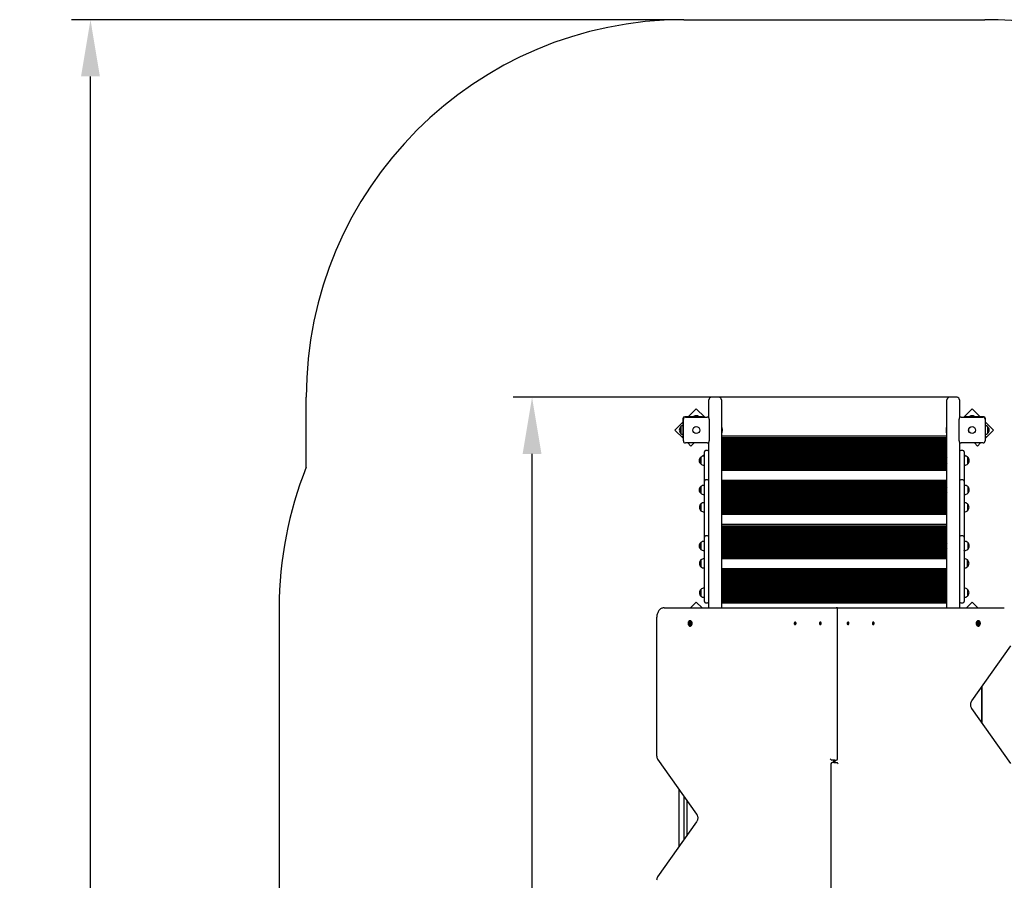
# Model space of a CAD drawing. Units: metres. Extents: x 3.26 to 12.74, y 2.68 to 10.97.
# Drawn here: x 3.26 to 7.17, y 7.55 to 10.97 of the extents above; entities that cross this region are included whole.
import ezdxf

# ---------------------------------------------------------------- set-up
doc = ezdxf.new("R2010")
doc.units = ezdxf.units.M
doc.header["$LTSCALE"] = 75
doc.header["$PDSIZE"] = -1
doc.linetypes.add('SLD-Сплошная', pattern=[0])
doc.styles.get("Standard").update_dxf_attribs({"font": 'isocpeui.ttf'})
doc.dimstyles.new('ISO-25', dxfattribs={"dimtxt": 2.5, "dimasz": 2.5, "dimexe": 1.25, "dimexo": 0.625, "dimtad": 1, "dimtxsty": 'Standard', "dimcen": 2.5, "dimadec": 0, "dimazin": 0, "dimtfac": 1, "dimtmove": 0, "dimatfit": 3, "dimfxl": 1, "dimarcsym": 0})

# ---------------------------------------------------------------- blocks, each defined once
blk = doc.blocks.new('_D_12')
at = {"color": 0, "lineweight": -2, "transparency": 16777216}
for p, q in [((5.8967, 10.9694), (3.4639, 10.9694)), ((3.5389, 3.5475), (3.5389, 10.7444)), ((5.9942, 3.3225), (3.4639, 3.3225))]:
    blk.add_line(p, q, dxfattribs=at)
at = {"color": 0, "transparency": 16777216}
for points in [[(3.5014, 10.7444), (3.5764, 10.7444), (3.5389, 10.9694)], [(3.5014, 3.5475), (3.5764, 3.5475), (3.5389, 3.3225)]]:
    blk.add_solid(points, dxfattribs=at)
at = {"layer": 'Defpoints', "color": 0, "transparency": 16777216}
for p in [(3.5389, 10.9694), (5.8967, 10.9694), (5.9942, 3.3225)]:
    blk.add_point(p, dxfattribs=at)
at = {"color": 0, "transparency": 16777216, "insert": (3.2609, 7.1459), "char_height": 0.19, "attachment_point": 2, "rotation": 90}
blk.add_mtext('7,65м', dxfattribs=at)
blk = doc.blocks.new('*D25')
at = {"color": 0, "lineweight": -2, "transparency": 16777216}
for p, q in [((6.9827, 9.4694), (5.2188, 9.4694)), ((5.2938, 5.0916), (5.2938, 9.2444)), ((9.462, 4.8666), (5.2188, 4.8666))]:
    blk.add_line(p, q, dxfattribs=at)
at = {"color": 0, "transparency": 16777216}
for points in [[(5.2563, 9.2444), (5.3313, 9.2444), (5.2938, 9.4694)], [(5.2563, 5.0916), (5.3313, 5.0916), (5.2938, 4.8666)]]:
    blk.add_solid(points, dxfattribs=at)
at = {"layer": 'Defpoints', "color": 0, "transparency": 16777216}
for p in [(5.2938, 9.4694), (6.9827, 9.4694), (9.462, 4.8666)]:
    blk.add_point(p, dxfattribs=at)
at = {"color": 0, "transparency": 16777216, "insert": (5.1298, 7.168), "char_height": 0.19, "attachment_point": 5, "rotation": 90}
blk.add_mtext('4,60м', dxfattribs=at)

msp = doc.modelspace()

# ---------------------------------------------------------------- linework, layer by layer
at = {"color": 251, "linetype": 'SLD-Сплошная', "true_color": 0x636466}
for p, q in [((5.8967, 10.9694), (7.0927, 10.9694)), ((4.3967, 9.1917), (4.3967, 9.4694)), ((4.2889, 8.6335), (4.2889, 7.4135))]:
    msp.add_line(p, q, dxfattribs=at)
at = {"color": 7, "linetype": 'SLD-Сплошная', "lineweight": 25}
for p, q in [((5.9967, 9.4533), (5.9967, 9.4594)), ((5.9967, 9.3877), (5.9967, 9.4533)), ((6.0367, 9.4694), (6.0067, 9.4694)), ((6.0467, 9.4594), (6.0467, 9.4533)), ((6.0467, 9.4533), (6.0467, 8.6335)), ((6.9427, 9.4533), (6.9427, 9.4594)), ((6.9427, 8.6335), (6.9427, 9.4533)), ((6.9827, 9.4694), (6.9527, 9.4694)), ((6.9927, 9.4594), (6.9927, 9.4533)), ((6.9927, 9.4533), (6.9927, 9.3877)), ((5.9714, 9.3925), (5.9007, 9.3925)), ((5.9467, 9.4243), (5.9149, 9.3925)), ((5.936, 9.3943), (5.936, 9.3925)), ((5.936, 9.3943), (5.9445, 9.3943)), ((5.9502, 9.3961), (5.9432, 9.3961)), ((5.9445, 9.3943), (5.9573, 9.3943)), ((5.98, 9.391), (5.9467, 9.4243)), ((5.9573, 9.3925), (5.9573, 9.3943)), ((5.9714, 9.3925), (5.9764, 9.3925)), ((5.9764, 9.3925), (5.9764, 9.391)), ((7.0427, 9.4243), (7.0093, 9.391)), ((7.013, 9.391), (7.013, 9.3925)), ((7.013, 9.3925), (7.018, 9.3925)), ((7.0887, 9.3925), (7.018, 9.3925)), ((7.032, 9.3943), (7.032, 9.3925)), ((7.032, 9.3943), (7.0449, 9.3943)), ((7.0462, 9.3961), (7.0392, 9.3961)), ((7.0745, 9.3925), (7.0427, 9.4243)), ((7.0449, 9.3943), (7.0533, 9.3943)), ((7.0533, 9.3925), (7.0533, 9.3943)), ((5.8937, 9.3713), (5.8619, 9.3395)), ((5.8852, 9.3299), (5.8852, 9.3529)), ((5.8852, 9.3529), (5.8852, 9.3506)), ((5.8937, 9.3855), (5.8937, 9.3148)), ((5.8952, 9.296), (5.8952, 9.383)), ((5.9032, 9.391), (5.9902, 9.391)), ((5.9982, 9.383), (5.9982, 9.296)), ((6.9912, 9.296), (6.9912, 9.383)), ((6.9992, 9.391), (7.0862, 9.391)), ((7.0942, 9.383), (7.0942, 9.296)), ((7.0957, 9.3148), (7.0957, 9.3855)), ((7.1275, 9.3395), (7.0957, 9.3713)), ((7.1042, 9.3529), (7.1042, 9.3262)), ((5.8619, 9.3395), (5.8952, 9.3062)), ((5.8852, 9.3506), (5.8852, 9.3262)), ((5.8852, 9.3262), (5.8852, 9.3299)), ((5.8937, 9.3098), (5.8937, 9.3148)), ((6.0467, 9.3163), (6.9427, 9.3163)), ((6.0484, 9.3502), (6.0468, 9.3502)), ((6.0468, 9.3289), (6.0484, 9.3289)), ((6.0485, 9.3501), (6.0485, 9.329)), ((6.0503, 9.3428), (6.0503, 9.343)), ((6.0503, 9.336), (6.0503, 9.3428)), ((6.9391, 9.343), (6.9391, 9.336)), ((6.9409, 9.329), (6.9409, 9.3501)), ((6.9426, 9.3502), (6.941, 9.3502)), ((6.941, 9.3289), (6.9426, 9.3289)), ((7.0942, 9.3062), (7.1275, 9.3395)), ((7.0957, 9.3148), (7.0957, 9.3098)), ((5.8952, 9.3098), (5.8937, 9.3098)), ((5.9902, 9.288), (5.9032, 9.288)), ((5.9133, 9.288), (5.9255, 9.2758)), ((5.9255, 9.2758), (5.9377, 9.288)), ((5.9967, 8.6335), (5.9967, 9.2913)), ((6.0467, 9.3103), (6.9427, 9.3103)), ((6.0467, 9.3063), (6.9427, 9.3063)), ((6.0467, 9.3023), (6.9427, 9.3023)), ((6.0467, 9.2983), (6.9427, 9.2983)), ((6.0467, 9.2943), (6.9427, 9.2943)), ((6.0467, 9.2903), (6.9427, 9.2903)), ((6.0467, 9.2863), (6.9427, 9.2863)), ((6.0467, 9.2823), (6.9427, 9.2823)), ((6.0467, 9.2783), (6.9427, 9.2783)), ((6.0467, 9.2743), (6.9427, 9.2743)), ((6.9927, 9.2913), (6.9927, 8.6335)), ((7.0862, 9.288), (6.9992, 9.288)), ((7.0517, 9.288), (7.0639, 9.2758)), ((7.0639, 9.2758), (7.076, 9.288)), ((7.0957, 9.3098), (7.0942, 9.3098)), ((5.9762, 9.2366), (5.9762, 9.2396)), ((5.9762, 9.2396), (5.9762, 9.2374)), ((5.9762, 9.2374), (5.9762, 9.2366)), ((5.9787, 9.2366), (5.9767, 9.2366)), ((5.9787, 9.2174), (5.9787, 9.253)), ((5.9917, 9.258), (5.9837, 9.258)), ((6.0467, 9.2703), (6.9427, 9.2703)), ((6.0467, 9.2663), (6.9427, 9.2663)), ((6.0467, 9.2623), (6.9427, 9.2623)), ((6.0467, 9.2583), (6.9427, 9.2583)), ((6.0467, 9.2543), (6.9427, 9.2543)), ((6.0467, 9.2503), (6.9427, 9.2503)), ((6.0467, 9.2463), (6.9427, 9.2463)), ((6.0467, 9.2423), (6.9427, 9.2423)), ((6.0467, 9.2383), (6.9427, 9.2383)), ((7.0057, 9.258), (6.9977, 9.258)), ((7.0107, 9.253), (7.0107, 9.2174)), ((7.0127, 9.2366), (7.0107, 9.2366)), ((7.0132, 9.2396), (7.0132, 9.2366)), ((5.9642, 9.2178), (5.9642, 9.2314)), ((5.9642, 9.2314), (5.9642, 9.2047)), ((5.9642, 9.2047), (5.9642, 9.2178)), ((5.9767, 9.1994), (5.9787, 9.1994)), ((5.9787, 9.1364), (5.9787, 9.2174)), ((6.0467, 9.2343), (6.9427, 9.2343)), ((6.0467, 9.2303), (6.9427, 9.2303)), ((6.0471, 9.23), (6.0467, 9.2296)), ((6.0467, 9.2064), (6.0471, 9.206)), ((6.0467, 9.2063), (6.0468, 9.2063)), ((6.0467, 9.2023), (6.9427, 9.2023)), ((6.0467, 9.1983), (6.9427, 9.1983)), ((6.0476, 9.23), (6.0471, 9.23)), ((6.0471, 9.23), (6.0471, 9.2266)), ((6.0471, 9.2266), (6.0471, 9.206)), ((6.0471, 9.206), (6.0476, 9.206)), ((6.0476, 9.23), (6.0476, 9.2266)), ((6.0476, 9.2266), (6.0476, 9.206)), ((6.0479, 9.2063), (6.9415, 9.2063)), ((6.0504, 9.2263), (6.939, 9.2263)), ((6.0506, 9.2103), (6.9387, 9.2103)), ((6.0519, 9.2223), (6.9375, 9.2223)), ((6.0521, 9.2143), (6.9373, 9.2143)), ((6.0525, 9.2183), (6.9369, 9.2183)), ((6.9423, 9.23), (6.9418, 9.23)), ((6.9418, 9.206), (6.9418, 9.23)), ((6.9418, 9.206), (6.9423, 9.206)), ((6.9427, 9.2296), (6.9423, 9.23)), ((6.9423, 9.206), (6.9423, 9.23)), ((6.9423, 9.206), (6.9427, 9.2064)), ((6.9426, 9.2063), (6.9427, 9.2063)), ((7.0107, 9.2174), (7.0107, 9.1364)), ((7.0107, 9.1994), (7.0127, 9.1994)), ((7.0252, 9.2314), (7.0252, 9.2047)), ((7.0252, 9.2047), (7.0252, 9.2314)), ((7.0252, 9.2047), (7.0252, 9.2047)), ((6.0467, 9.1943), (6.9427, 9.1943)), ((6.0467, 9.1903), (6.9427, 9.1903)), ((6.0467, 9.1863), (6.9427, 9.1863)), ((6.0467, 9.1823), (6.9427, 9.1823)), ((6.0467, 9.1803), (6.9427, 9.1803)), ((5.9787, 9.12), (5.9767, 9.12)), ((5.9787, 9.1008), (5.9787, 9.1364)), ((5.9917, 9.1414), (5.9837, 9.1414)), ((6.0467, 9.1407), (6.9427, 9.1407)), ((6.0467, 9.1347), (6.9427, 9.1347)), ((6.0467, 9.1307), (6.9427, 9.1307)), ((6.0467, 9.1267), (6.9427, 9.1267)), ((6.0467, 9.1227), (6.9427, 9.1227)), ((6.0467, 9.1187), (6.9427, 9.1187)), ((7.0057, 9.1414), (6.9977, 9.1414)), ((7.0107, 9.1364), (7.0107, 9.1008)), ((7.0127, 9.12), (7.0107, 9.12)), ((5.9642, 9.0991), (5.9642, 9.1148)), ((5.9642, 9.1148), (5.9642, 9.0881)), ((5.9642, 9.0881), (5.9642, 9.0991)), ((5.9767, 9.0828), (5.9787, 9.0828)), ((5.9787, 9.0563), (5.9787, 9.1008)), ((6.0467, 9.1147), (6.9427, 9.1147)), ((6.0471, 9.1134), (6.0467, 9.1131)), ((6.0467, 9.0898), (6.0471, 9.0894)), ((6.0467, 9.0867), (6.9427, 9.0867)), ((6.0467, 9.0827), (6.9427, 9.0827)), ((6.0467, 9.0787), (6.9427, 9.0787)), ((6.0476, 9.1134), (6.0471, 9.1134)), ((6.0471, 9.1134), (6.0471, 9.1085)), ((6.0471, 9.1085), (6.0471, 9.0894)), ((6.0471, 9.0894), (6.0476, 9.0894)), ((6.0476, 9.1134), (6.0476, 9.1085)), ((6.0476, 9.1085), (6.0476, 9.0894)), ((6.0487, 9.0907), (6.9407, 9.0907)), ((6.0498, 9.1107), (6.9396, 9.1107)), ((6.0511, 9.0947), (6.9383, 9.0947)), ((6.0516, 9.1067), (6.9377, 9.1067)), ((6.0522, 9.0987), (6.9371, 9.0987)), ((6.0524, 9.1027), (6.937, 9.1027)), ((6.9423, 9.1134), (6.9418, 9.1134)), ((6.9418, 9.0894), (6.9418, 9.1134)), ((6.9418, 9.0894), (6.9423, 9.0894)), ((6.9427, 9.1131), (6.9423, 9.1134)), ((6.9423, 9.0894), (6.9423, 9.1134)), ((6.9423, 9.0894), (6.9427, 9.0898)), ((7.0107, 9.1008), (7.0107, 9.0563)), ((7.0107, 9.0828), (7.0127, 9.0828)), ((7.0252, 9.1148), (7.0252, 9.0881)), ((5.9652, 9.0266), (5.9652, 9.0458)), ((5.9652, 9.0458), (5.9652, 9.0454)), ((5.9652, 9.0454), (5.9652, 9.0191)), ((5.9787, 9.0511), (5.9777, 9.0511)), ((5.9787, 9.0173), (5.9787, 9.0563)), ((6.0467, 9.0747), (6.9427, 9.0747)), ((6.0467, 9.0707), (6.9427, 9.0707)), ((6.0467, 9.0667), (6.9427, 9.0667)), ((6.0467, 9.0627), (6.9427, 9.0627)), ((6.0467, 9.0587), (6.9427, 9.0587)), ((6.0467, 9.0547), (6.9427, 9.0547)), ((6.0467, 9.0507), (6.9427, 9.0507)), ((6.0467, 9.0467), (6.9427, 9.0467)), ((6.0467, 9.0427), (6.9427, 9.0427)), ((7.0107, 9.0563), (7.0107, 9.0173)), ((7.0117, 9.0511), (7.0107, 9.0511)), ((7.0242, 9.0458), (7.0242, 9.0191)), ((5.9652, 9.0191), (5.9652, 9.0266)), ((5.9777, 9.0139), (5.9787, 9.0139)), ((5.9787, 8.9139), (5.9787, 9.0173)), ((6.0467, 9.0387), (6.9427, 9.0387)), ((6.0467, 9.0347), (6.9427, 9.0347)), ((6.0467, 9.0307), (6.9427, 9.0307)), ((6.0467, 9.0267), (6.9427, 9.0267)), ((6.0467, 9.0227), (6.9427, 9.0227)), ((6.0467, 9.0187), (6.9427, 9.0187)), ((6.0467, 9.0147), (6.9427, 9.0147)), ((6.0467, 9.0107), (6.9427, 9.0107)), ((6.0467, 9.0067), (6.9427, 9.0067)), ((6.0467, 9.0047), (6.9427, 9.0047)), ((7.0107, 9.0173), (7.0107, 8.9139)), ((7.0107, 9.0139), (7.0117, 9.0139)), ((6.0467, 8.9651), (6.9427, 8.9651)), ((6.0467, 8.9591), (6.9427, 8.9591)), ((6.0467, 8.9551), (6.9427, 8.9551)), ((6.0467, 8.9511), (6.9427, 8.9511)), ((6.0467, 8.9471), (6.9427, 8.9471)), ((6.0467, 8.9431), (6.9427, 8.9431)), ((6.0467, 8.9391), (6.9427, 8.9391)), ((6.0467, 8.9351), (6.9427, 8.9351)), ((6.0467, 8.9311), (6.9427, 8.9311)), ((6.0467, 8.9271), (6.9427, 8.9271)), ((6.0467, 8.9231), (6.9427, 8.9231)), ((5.9642, 8.8749), (5.9642, 8.8922)), ((5.9642, 8.8922), (5.9642, 8.8655)), ((5.9787, 8.8975), (5.9767, 8.8975)), ((5.9787, 8.8477), (5.9787, 8.9139)), ((5.9917, 8.9189), (5.9837, 8.9189)), ((6.0467, 8.9191), (6.9427, 8.9191)), ((6.0467, 8.9151), (6.9427, 8.9151)), ((6.0467, 8.9111), (6.9427, 8.9111)), ((6.0467, 8.9071), (6.9427, 8.9071)), ((6.0467, 8.9031), (6.9427, 8.9031)), ((6.0467, 8.8991), (6.9427, 8.8991)), ((6.0467, 8.8951), (6.9427, 8.8951)), ((6.0467, 8.8911), (6.9427, 8.8911)), ((6.0471, 8.8909), (6.0467, 8.8905)), ((6.0476, 8.8909), (6.0471, 8.8909)), ((6.0471, 8.8909), (6.0471, 8.8847)), ((6.0471, 8.8847), (6.0471, 8.8669)), ((6.0476, 8.8909), (6.0476, 8.8847)), ((6.0476, 8.8847), (6.0476, 8.8669)), ((6.0504, 8.8871), (6.939, 8.8871)), ((6.0519, 8.8831), (6.9374, 8.8831)), ((6.9423, 8.8909), (6.9418, 8.8909)), ((6.9418, 8.8669), (6.9418, 8.8909)), ((6.9427, 8.8905), (6.9423, 8.8909)), ((6.9423, 8.8669), (6.9423, 8.8909)), ((7.0057, 8.9189), (6.9977, 8.9189)), ((7.0107, 8.9139), (7.0107, 8.8477)), ((7.0127, 8.8975), (7.0107, 8.8975)), ((7.0252, 8.8922), (7.0252, 8.8655)), ((5.9642, 8.8655), (5.9642, 8.8749)), ((5.9767, 8.8603), (5.9787, 8.8603)), ((5.9778, 8.8603), (5.9787, 8.8596)), ((5.9787, 8.6622), (5.9787, 8.8477)), ((6.0467, 8.8672), (6.0471, 8.8669)), ((6.0467, 8.8671), (6.0468, 8.8671)), ((6.0467, 8.8631), (6.9427, 8.8631)), ((6.0467, 8.8591), (6.9427, 8.8591)), ((6.0467, 8.8551), (6.9427, 8.8551)), ((6.0467, 8.8511), (6.9427, 8.8511)), ((6.0467, 8.8471), (6.9427, 8.8471)), ((6.0471, 8.8669), (6.0476, 8.8669)), ((6.0479, 8.8671), (6.9415, 8.8671)), ((6.0506, 8.8711), (6.9388, 8.8711)), ((6.0521, 8.8751), (6.9373, 8.8751)), ((6.0525, 8.8791), (6.9369, 8.8791)), ((6.9418, 8.8669), (6.9423, 8.8669)), ((6.9423, 8.8669), (6.9427, 8.8672)), ((6.9426, 8.8671), (6.9427, 8.8671)), ((7.0107, 8.8596), (7.0115, 8.8603)), ((7.0107, 8.8603), (7.0127, 8.8603)), ((7.0107, 8.8477), (7.0107, 8.6622)), ((5.9652, 8.8097), (5.9652, 8.8233)), ((5.9652, 8.8233), (5.9652, 8.7966)), ((5.9652, 8.7966), (5.9652, 8.8097)), ((5.9787, 8.8285), (5.9777, 8.8285)), ((6.0467, 8.8431), (6.9427, 8.8431)), ((6.0467, 8.8391), (6.9427, 8.8391)), ((6.0467, 8.8351), (6.9427, 8.8351)), ((6.0467, 8.8311), (6.9427, 8.8311)), ((6.0467, 8.8291), (6.9427, 8.8291)), ((7.0117, 8.8285), (7.0107, 8.8285)), ((7.0242, 8.8233), (7.0242, 8.7966)), ((7.0242, 8.7966), (7.0242, 8.8233)), ((5.9777, 8.7913), (5.9787, 8.7913)), ((6.0467, 8.7895), (6.9427, 8.7895)), ((6.0467, 8.7835), (6.9427, 8.7835)), ((6.0467, 8.7795), (6.9427, 8.7795)), ((6.0467, 8.7755), (6.9427, 8.7755)), ((6.0467, 8.7715), (6.9427, 8.7715)), ((6.0467, 8.7675), (6.9427, 8.7675)), ((7.0107, 8.7913), (7.0117, 8.7913)), ((7.0242, 8.7966), (7.0242, 8.7966)), ((6.0467, 8.7635), (6.9427, 8.7635)), ((6.0467, 8.7595), (6.9427, 8.7595)), ((6.0467, 8.7555), (6.9427, 8.7555)), ((6.0467, 8.7515), (6.9427, 8.7515)), ((6.0467, 8.7475), (6.9427, 8.7475)), ((6.0467, 8.7435), (6.9427, 8.7435)), ((6.0467, 8.7395), (6.9427, 8.7395)), ((6.0467, 8.7355), (6.9427, 8.7355)), ((6.0467, 8.7315), (6.9427, 8.7315)), ((6.0467, 8.7275), (6.9427, 8.7275)), ((5.9652, 8.68), (5.9652, 8.7067)), ((5.9652, 8.7067), (5.9652, 8.68)), ((5.9787, 8.7119), (5.9777, 8.7119)), ((6.0467, 8.7235), (6.9427, 8.7235)), ((6.0467, 8.7195), (6.9427, 8.7195)), ((6.0467, 8.7155), (6.9427, 8.7155)), ((6.0467, 8.7115), (6.9427, 8.7115)), ((6.0467, 8.7075), (6.9427, 8.7075)), ((6.0467, 8.7035), (6.9427, 8.7035)), ((6.0467, 8.6995), (6.9427, 8.6995)), ((6.0467, 8.6955), (6.9427, 8.6955)), ((6.0467, 8.6915), (6.9427, 8.6915)), ((6.0467, 8.6875), (6.9427, 8.6875)), ((7.0117, 8.7119), (7.0107, 8.7119)), ((7.0242, 8.7067), (7.0242, 8.68)), ((5.9467, 8.6563), (5.9239, 8.6335)), ((5.9695, 8.6335), (5.9467, 8.6563)), ((5.9652, 8.68), (5.9652, 8.68)), ((5.9777, 8.6747), (5.9787, 8.6747)), ((5.9787, 8.6583), (5.9787, 8.6622)), ((5.9837, 8.6533), (5.9917, 8.6533)), ((6.0467, 8.6835), (6.9427, 8.6835)), ((6.0467, 8.6795), (6.9427, 8.6795)), ((6.0467, 8.6755), (6.9427, 8.6755)), ((6.0467, 8.6715), (6.9427, 8.6715)), ((6.0467, 8.6675), (6.9427, 8.6675)), ((6.0467, 8.6635), (6.9427, 8.6635)), ((6.0467, 8.6595), (6.9427, 8.6595)), ((6.0467, 8.6555), (6.9427, 8.6555)), ((6.0467, 8.6535), (6.9427, 8.6535)), ((6.9977, 8.6533), (7.0057, 8.6533)), ((7.0107, 8.6747), (7.0117, 8.6747)), ((7.0107, 8.6622), (7.0107, 8.6583)), ((7.0427, 8.6563), (7.0198, 8.6335)), ((7.0655, 8.6335), (7.0427, 8.6563)), ((5.8187, 8.6335), (6.4968, 8.6335)), ((6.4968, 8.6335), (6.5025, 8.6335)), ((6.5074, 8.6335), (6.5025, 8.6335)), ((6.5074, 8.6335), (7.1707, 8.6335)), ((6.5075, 8.0335), (6.5075, 8.6285)), ((5.7889, 8.5935), (5.7889, 8.0461)), ((5.9188, 8.5735), (5.9201, 8.5735)), ((5.9201, 8.5735), (5.9202, 8.5735)), ((5.9226, 8.5822), (5.9214, 8.5822)), ((5.9214, 8.5735), (5.922, 8.5735)), ((6.3375, 8.5723), (6.3378, 8.5732)), ((6.3382, 8.5717), (6.3375, 8.5723)), ((6.3397, 8.5717), (6.3375, 8.5723)), ((6.3378, 8.5732), (6.3386, 8.5726)), ((6.3379, 8.5711), (6.3384, 8.5714)), ((6.34, 8.5713), (6.3379, 8.5711)), ((6.3385, 8.5711), (6.3379, 8.5711)), ((6.3379, 8.5697), (6.3384, 8.5707)), ((6.339, 8.5702), (6.3379, 8.5697)), ((6.339, 8.5702), (6.3385, 8.5691)), ((6.3388, 8.5732), (6.3391, 8.5726)), ((6.3388, 8.5725), (6.3388, 8.5732)), ((6.3389, 8.5725), (6.3399, 8.5725)), ((6.3396, 8.5763), (6.3391, 8.5763)), ((6.3394, 8.5698), (6.3392, 8.5705)), ((6.3393, 8.5728), (6.3397, 8.5739)), ((6.3394, 8.5706), (6.3394, 8.5698)), ((6.3407, 8.5706), (6.3395, 8.5706)), ((6.3399, 8.5707), (6.3396, 8.5706)), ((6.3397, 8.5739), (6.3403, 8.5734)), ((6.3403, 8.5733), (6.3397, 8.5739)), ((6.3404, 8.5698), (6.3397, 8.5704)), ((6.3398, 8.5719), (6.3403, 8.5719)), ((6.3403, 8.5734), (6.3399, 8.5723)), ((6.3403, 8.5719), (6.3399, 8.5716)), ((6.3399, 8.5716), (6.34, 8.5719)), ((6.3399, 8.5716), (6.3399, 8.5716)), ((6.3401, 8.5713), (6.3408, 8.5707)), ((6.3404, 8.5706), (6.3401, 8.5708)), ((6.3408, 8.5707), (6.3404, 8.5698)), ((6.4378, 8.5716), (6.4379, 8.5726)), ((6.4386, 8.5713), (6.4378, 8.5716)), ((6.4401, 8.5713), (6.4378, 8.5716)), ((6.4379, 8.5726), (6.4388, 8.5723)), ((6.4385, 8.5706), (6.4388, 8.5711)), ((6.439, 8.5708), (6.4385, 8.5706)), ((6.4388, 8.5692), (6.439, 8.5704)), ((6.4396, 8.5698), (6.4388, 8.5692)), ((6.4389, 8.573), (6.4393, 8.5725)), ((6.439, 8.5723), (6.4389, 8.573)), ((6.4389, 8.5723), (6.4401, 8.5723)), ((6.4394, 8.5728), (6.4396, 8.574)), ((6.44, 8.5763), (6.4395, 8.5763)), ((6.4397, 8.5702), (6.4395, 8.569)), ((6.4396, 8.574), (6.4403, 8.5738)), ((6.4402, 8.5734), (6.4396, 8.574)), ((6.4402, 8.57), (6.4398, 8.5705)), ((6.44, 8.5707), (6.4402, 8.57)), ((6.4403, 8.5738), (6.4401, 8.5726)), ((6.4401, 8.5722), (6.4406, 8.5724)), ((6.4406, 8.5724), (6.4402, 8.5719)), ((6.4412, 8.5708), (6.4402, 8.5708)), ((6.4403, 8.5713), (6.4404, 8.5717)), ((6.4411, 8.5704), (6.4403, 8.5707)), ((6.4405, 8.5717), (6.4413, 8.5714)), ((6.4413, 8.5714), (6.4411, 8.5704)), ((6.5481, 8.5714), (6.5489, 8.5717)), ((6.5482, 8.5704), (6.5481, 8.5714)), ((6.5492, 8.5708), (6.5482, 8.5708)), ((6.5491, 8.5707), (6.5482, 8.5704)), ((6.5488, 8.5724), (6.5493, 8.5722)), ((6.5492, 8.5719), (6.5488, 8.5724)), ((6.549, 8.5717), (6.5491, 8.5713)), ((6.5491, 8.5738), (6.5498, 8.574)), ((6.5493, 8.5726), (6.5491, 8.5738)), ((6.5492, 8.5734), (6.5498, 8.574)), ((6.5492, 8.57), (6.5494, 8.5707)), ((6.5496, 8.5705), (6.5492, 8.57)), ((6.5493, 8.5723), (6.5505, 8.5723)), ((6.5493, 8.5713), (6.5516, 8.5716)), ((6.5498, 8.5763), (6.5494, 8.5763)), ((6.5499, 8.569), (6.5497, 8.5702)), ((6.5498, 8.574), (6.55, 8.5728)), ((6.5498, 8.5698), (6.5506, 8.5692)), ((6.5501, 8.5725), (6.5505, 8.573)), ((6.5505, 8.573), (6.5503, 8.5723)), ((6.5509, 8.5706), (6.5504, 8.5708)), ((6.5504, 8.5704), (6.5506, 8.5692)), ((6.5505, 8.5711), (6.5509, 8.5706)), ((6.5506, 8.5723), (6.5514, 8.5726)), ((6.5516, 8.5716), (6.5508, 8.5713)), ((6.5514, 8.5726), (6.5516, 8.5716)), ((6.6486, 8.5707), (6.6493, 8.5713)), ((6.649, 8.5698), (6.6486, 8.5707)), ((6.6499, 8.5706), (6.6486, 8.5706)), ((6.6493, 8.5708), (6.649, 8.5706)), ((6.6497, 8.5704), (6.649, 8.5698)), ((6.6491, 8.5734), (6.6497, 8.5739)), ((6.6491, 8.5733), (6.6497, 8.5739)), ((6.6495, 8.5723), (6.6491, 8.5734)), ((6.6491, 8.5719), (6.6496, 8.5719)), ((6.6495, 8.5716), (6.6491, 8.5719)), ((6.6494, 8.5725), (6.6505, 8.5725)), ((6.6494, 8.5719), (6.6495, 8.5716)), ((6.6494, 8.5713), (6.6514, 8.5711)), ((6.6495, 8.5716), (6.6495, 8.5716)), ((6.6495, 8.5707), (6.6498, 8.5706)), ((6.6497, 8.5739), (6.6501, 8.5728)), ((6.6497, 8.5717), (6.6519, 8.5723)), ((6.6503, 8.5763), (6.6498, 8.5763)), ((6.65, 8.5698), (6.6499, 8.5706)), ((6.6502, 8.5705), (6.65, 8.5698)), ((6.6503, 8.5726), (6.6506, 8.5732)), ((6.6508, 8.5691), (6.6504, 8.5702)), ((6.6504, 8.5702), (6.6514, 8.5697)), ((6.6506, 8.5732), (6.6506, 8.5725)), ((6.6508, 8.5726), (6.6516, 8.5732)), ((6.6514, 8.5711), (6.6509, 8.5711)), ((6.651, 8.5714), (6.6514, 8.5711)), ((6.651, 8.5707), (6.6514, 8.5697)), ((6.6519, 8.5723), (6.6512, 8.5717)), ((6.6516, 8.5732), (6.6519, 8.5723)), ((7.068, 8.5822), (7.0667, 8.5822)), ((7.0674, 8.5735), (7.068, 8.5735)), ((7.0692, 8.5735), (7.0693, 8.5735)), ((7.0693, 8.5735), (7.0706, 8.5735)), ((5.9201, 8.5695), (5.9188, 8.5695)), ((5.9202, 8.5695), (5.9201, 8.5695)), ((5.922, 8.5695), (5.9214, 8.5695)), ((5.9214, 8.5609), (5.9226, 8.5609)), ((6.3385, 8.5691), (6.3379, 8.5697)), ((6.3391, 8.5667), (6.3396, 8.5667)), ((6.4395, 8.569), (6.4388, 8.5692)), ((6.4395, 8.5667), (6.44, 8.5667)), ((6.5494, 8.5667), (6.5498, 8.5667)), ((6.5506, 8.5692), (6.5499, 8.569)), ((6.6498, 8.5667), (6.6503, 8.5667)), ((6.6514, 8.5697), (6.6508, 8.5691)), ((7.0667, 8.5609), (7.068, 8.5609)), ((7.068, 8.5695), (7.0674, 8.5695)), ((7.0693, 8.5695), (7.0692, 8.5695)), ((7.0706, 8.5695), (7.0693, 8.5695)), ((7.0414, 8.2633), (7.1964, 8.4826)), ((7.0797, 8.3175), (7.0797, 8.1795)), ((7.0827, 8.1753), (7.0827, 8.3218)), ((7.1964, 8.0144), (7.0414, 8.2337)), ((5.793, 8.0326), (5.948, 7.8133)), ((6.4968, 8.0285), (6.4855, 8.0285)), ((6.4926, 8.0185), (6.4926, 8.0285)), ((6.4968, 8.0285), (6.4968, 8.0185)), ((6.4968, 8.0285), (6.5025, 8.0285)), ((6.4819, 8.0135), (6.4819, 7.4185)), ((6.4926, 8.0185), (6.4869, 8.0185)), ((6.4926, 8.0185), (6.5039, 8.0185)), ((5.8787, 7.6857), (5.8787, 7.9114)), ((5.8967, 7.8859), (5.8967, 7.7111)), ((5.9097, 7.7295), (5.9097, 7.8675)), ((5.948, 7.7837), (5.793, 7.5644))]:
    msp.add_line(p, q, dxfattribs=at)
at = {"color": 7, "linetype": 'SLD-Сплошная', "lineweight": 25, "flags": 128}
for points in [[(5.9762, 9.2396), (5.9744, 9.2379), (5.9731, 9.2362)], [(5.9787, 9.2417), (5.9775, 9.2408), (5.9762, 9.2396)], [(7.0132, 9.2396), (7.0119, 9.2408), (7.0107, 9.2417)], [(7.0163, 9.2362), (7.015, 9.2379), (7.0132, 9.2396)], [(5.8187, 8.6335), (5.8171, 8.6335), (5.8145, 8.6331), (5.8119, 8.6325), (5.8093, 8.6315), (5.8068, 8.6302), (5.8045, 8.6287), (5.8022, 8.6269), (5.8001, 8.6248), (5.7981, 8.6224), (5.7962, 8.6198), (5.7946, 8.617), (5.7931, 8.614), (5.7919, 8.6109), (5.7908, 8.6076), (5.79, 8.6042), (5.7894, 8.6007), (5.7891, 8.5972), (5.7889, 8.5935)], [(5.9214, 8.5609), (5.9228, 8.561), (5.9241, 8.5616), (5.9253, 8.5625), (5.9264, 8.5636), (5.9274, 8.5651), (5.9281, 8.5668), (5.9286, 8.5686), (5.9289, 8.5705), (5.9289, 8.5725), (5.9286, 8.5744), (5.9281, 8.5763), (5.9274, 8.5779), (5.9264, 8.5794), (5.9253, 8.5806), (5.9241, 8.5814), (5.9228, 8.582), (5.9214, 8.5822), (5.92, 8.582), (5.9186, 8.5814), (5.9174, 8.5806), (5.9163, 8.5794), (5.9154, 8.5779), (5.9146, 8.5763), (5.9141, 8.5744), (5.9139, 8.5725), (5.9139, 8.5705), (5.9141, 8.5686), (5.9146, 8.5668), (5.9154, 8.5651), (5.9163, 8.5636), (5.9174, 8.5625), (5.9186, 8.5616), (5.92, 8.561), (5.9214, 8.5609)], [(5.9171, 8.5755), (5.9174, 8.576), (5.9182, 8.5772), (5.9191, 8.578), (5.9202, 8.5786), (5.9214, 8.5788), (5.9225, 8.5786), (5.9236, 8.578), (5.9246, 8.5772), (5.9254, 8.576), (5.926, 8.5747), (5.9264, 8.5731), (5.9265, 8.5715)], [(5.9265, 8.5715), (5.9264, 8.5699), (5.926, 8.5684), (5.9254, 8.567), (5.9246, 8.5658), (5.9236, 8.565), (5.9225, 8.5644), (5.9214, 8.5643), (5.9202, 8.5644), (5.9191, 8.565), (5.9182, 8.5658), (5.9174, 8.567), (5.9172, 8.5673)], [(5.9226, 8.5609), (5.924, 8.561), (5.9254, 8.5616), (5.9266, 8.5625), (5.9277, 8.5636), (5.9287, 8.5651), (5.9294, 8.5668), (5.9299, 8.5686), (5.9301, 8.5705), (5.9301, 8.5725), (5.9299, 8.5744), (5.9294, 8.5763), (5.9287, 8.5779), (5.9277, 8.5794), (5.9266, 8.5806), (5.9254, 8.5814), (5.924, 8.582), (5.9226, 8.5822)], [(6.3374, 8.5674), (6.3382, 8.5669), (6.3392, 8.5667), (6.3401, 8.5669), (6.3409, 8.5674), (6.3416, 8.5683), (6.3422, 8.5693), (6.3425, 8.5706), (6.3425, 8.5719), (6.3423, 8.5731), (6.3419, 8.5743), (6.3413, 8.5753), (6.3405, 8.5759), (6.3396, 8.5763), (6.3386, 8.5763), (6.3378, 8.5759), (6.337, 8.5752), (6.3363, 8.5742), (6.3359, 8.5731), (6.3357, 8.5718), (6.3358, 8.5705), (6.3361, 8.5693), (6.3367, 8.5682), (6.3374, 8.5674)], [(6.3396, 8.5667), (6.3396, 8.5667), (6.3405, 8.5669), (6.3413, 8.5674), (6.342, 8.5683), (6.3426, 8.5693), (6.3429, 8.5706), (6.3429, 8.5719), (6.3427, 8.5731), (6.3423, 8.5743), (6.3417, 8.5753), (6.3409, 8.5759), (6.34, 8.5763), (6.3396, 8.5763)], [(6.4362, 8.5726), (6.4361, 8.5713), (6.4363, 8.57), (6.4367, 8.5689), (6.4373, 8.5679), (6.4381, 8.5672), (6.439, 8.5668), (6.4399, 8.5667), (6.4408, 8.567), (6.4416, 8.5677), (6.4422, 8.5686), (6.4427, 8.5698), (6.4429, 8.571), (6.4429, 8.5723), (6.4426, 8.5736), (6.4421, 8.5747), (6.4414, 8.5755), (6.4406, 8.5761), (6.4396, 8.5763), (6.4387, 8.5762), (6.4379, 8.5757), (6.4371, 8.5749), (6.4366, 8.5738), (6.4362, 8.5726)], [(6.44, 8.5667), (6.4403, 8.5667), (6.4412, 8.567), (6.442, 8.5677), (6.4427, 8.5686), (6.4431, 8.5698), (6.4433, 8.571), (6.4433, 8.5723), (6.443, 8.5736), (6.4425, 8.5747), (6.4418, 8.5755), (6.441, 8.5761), (6.4401, 8.5763), (6.44, 8.5763)], [(6.5494, 8.5763), (6.5493, 8.5763), (6.5484, 8.5761), (6.5476, 8.5755), (6.5469, 8.5747), (6.5464, 8.5736), (6.5461, 8.5723), (6.546, 8.571), (6.5463, 8.5698), (6.5467, 8.5686), (6.5474, 8.5677), (6.5482, 8.567), (6.5491, 8.5667), (6.5494, 8.5667)], [(6.5531, 8.5726), (6.5528, 8.5738), (6.5523, 8.5749), (6.5515, 8.5757), (6.5507, 8.5762), (6.5497, 8.5763), (6.5488, 8.5761), (6.548, 8.5755), (6.5473, 8.5747), (6.5468, 8.5736), (6.5465, 8.5723), (6.5465, 8.571), (6.5467, 8.5698), (6.5471, 8.5686), (6.5478, 8.5677), (6.5486, 8.567), (6.5495, 8.5667), (6.5504, 8.5668), (6.5513, 8.5672), (6.5521, 8.5679), (6.5527, 8.5689), (6.5531, 8.57), (6.5532, 8.5713), (6.5531, 8.5726)], [(6.6498, 8.5763), (6.6494, 8.5763), (6.6485, 8.5759), (6.6477, 8.5753), (6.6471, 8.5743), (6.6466, 8.5731), (6.6464, 8.5719), (6.6465, 8.5706), (6.6468, 8.5693), (6.6473, 8.5683), (6.648, 8.5674), (6.6489, 8.5669), (6.6498, 8.5667), (6.6498, 8.5667)], [(6.652, 8.5674), (6.6527, 8.5682), (6.6533, 8.5693), (6.6536, 8.5705), (6.6536, 8.5718), (6.6535, 8.5731), (6.653, 8.5742), (6.6524, 8.5752), (6.6516, 8.5759), (6.6507, 8.5763), (6.6498, 8.5763), (6.6489, 8.5759), (6.6481, 8.5753), (6.6475, 8.5743), (6.6471, 8.5731), (6.6469, 8.5719), (6.6469, 8.5706), (6.6472, 8.5693), (6.6478, 8.5683), (6.6485, 8.5674), (6.6493, 8.5669), (6.6502, 8.5667), (6.6511, 8.5669), (6.652, 8.5674)], [(7.0667, 8.5822), (7.0654, 8.582), (7.064, 8.5814), (7.0628, 8.5806), (7.0617, 8.5794), (7.0607, 8.5779), (7.06, 8.5763), (7.0595, 8.5744), (7.0592, 8.5725), (7.0592, 8.5705), (7.0595, 8.5686), (7.06, 8.5668), (7.0607, 8.5651), (7.0617, 8.5636), (7.0628, 8.5625), (7.064, 8.5616), (7.0654, 8.561), (7.0667, 8.5609)], [(7.068, 8.5822), (7.0666, 8.582), (7.0653, 8.5814), (7.0641, 8.5806), (7.0629, 8.5794), (7.062, 8.5779), (7.0613, 8.5763), (7.0608, 8.5744), (7.0605, 8.5725), (7.0605, 8.5705), (7.0608, 8.5686), (7.0613, 8.5668), (7.062, 8.5651), (7.0629, 8.5636), (7.0641, 8.5625), (7.0653, 8.5616), (7.0666, 8.561), (7.068, 8.5609), (7.0694, 8.561), (7.0707, 8.5616), (7.072, 8.5625), (7.0731, 8.5636), (7.074, 8.5651), (7.0748, 8.5668), (7.0753, 8.5686), (7.0755, 8.5705), (7.0755, 8.5725), (7.0753, 8.5744), (7.0748, 8.5763), (7.074, 8.5779), (7.0731, 8.5794), (7.072, 8.5806), (7.0707, 8.5814), (7.0694, 8.582), (7.068, 8.5822)], [(7.0629, 8.5715), (7.063, 8.5731), (7.0634, 8.5747), (7.064, 8.576), (7.0648, 8.5772), (7.0658, 8.578), (7.0669, 8.5786), (7.068, 8.5788), (7.0692, 8.5786), (7.0702, 8.578), (7.0712, 8.5772), (7.072, 8.576), (7.0722, 8.5757)], [(7.0723, 8.5675), (7.072, 8.567), (7.0712, 8.5658), (7.0702, 8.565), (7.0692, 8.5644), (7.068, 8.5643), (7.0669, 8.5644), (7.0658, 8.565), (7.0648, 8.5658), (7.064, 8.567), (7.0634, 8.5684), (7.063, 8.5699), (7.0629, 8.5715)], [(7.0414, 8.2337), (7.0408, 8.2346), (7.0398, 8.2364), (7.0389, 8.2385), (7.0381, 8.2407), (7.0376, 8.243), (7.0372, 8.2455), (7.0371, 8.248), (7.0372, 8.2505), (7.0374, 8.2529), (7.0379, 8.2553), (7.0385, 8.2576), (7.0393, 8.2597), (7.0403, 8.2616), (7.0414, 8.2633)], [(5.948, 7.8133), (5.9486, 7.8125), (5.9496, 7.8106), (5.9505, 7.8085), (5.9512, 7.8063), (5.9518, 7.804), (5.9521, 7.8015), (5.9523, 7.799), (5.9522, 7.7966), (5.952, 7.7941), (5.9515, 7.7917), (5.9509, 7.7894), (5.95, 7.7873), (5.9491, 7.7854), (5.948, 7.7837)]]:
    msp.add_lwpolyline(points, dxfattribs=at)
at = {"color": 7, "linetype": 'SLD-Сплошная', "lineweight": 25}
for centre, radius in [((5.9467, 9.3395), 0.0136), ((5.9467, 9.3395), 0.0135), ((7.0427, 9.3395), 0.0137), ((7.0427, 9.3395), 0.0135)]:
    msp.add_circle(centre, radius, dxfattribs=at)
at = {"color": 251, "linetype": 'SLD-Сплошная', "true_color": 0x636466}
for centre, start, end in [((5.8967, 9.4694), 90, 180), ((7.0927, 9.4694), 26.3649, 90), ((5.7889, 8.6335), 158.1515, 180)]:
    msp.add_arc(centre, 1.5, start, end, dxfattribs=at)
at = {"color": 7, "linetype": 'SLD-Сплошная', "lineweight": 25}
for centre, radius, start, end in [((6.0067, 9.4594), 0.01, 90, 180), ((6.0367, 9.4594), 0.01, 0, 90), ((6.9527, 9.4594), 0.01, 90, 180), ((6.9827, 9.4594), 0.01, 0, 90), ((5.9007, 9.3855), 0.007, 90, 180), ((5.9432, 9.3913), 0.00481, 90, 141.282), ((5.9502, 9.3913), 0.00481, 38.718, 90), ((7.0392, 9.3913), 0.00481, 90, 141.282), ((7.0462, 9.3913), 0.00481, 38.718, 90), ((7.0887, 9.3855), 0.007, 0, 90), ((5.8965, 9.3395), 0.0175, 130.3062, 229.6938), ((5.8977, 9.3406), 0.0175, 103.123, 135.5648), ((5.9032, 9.383), 0.008, 90, 180), ((5.9902, 9.383), 0.008, 0, 90), ((6.9992, 9.383), 0.008, 90, 180), ((7.0862, 9.383), 0.008, 0, 90), ((7.0917, 9.3406), 0.0175, 44.4352, 76.877), ((7.0929, 9.3395), 0.0175, 310.3062, 49.6938), ((5.8977, 9.3384), 0.0175, 224.4352, 256.877), ((6.0468, 9.3501), 0.0001, 90, 180), ((6.0468, 9.329), 0.0001, 180, 270), ((6.0484, 9.3501), 0.0001, 0, 90), ((6.0484, 9.329), 0.0001, 270, 360), ((6.0455, 9.343), 0.00481, 0, 51.282), ((6.0455, 9.336), 0.00481, 308.718, 360), ((6.9439, 9.343), 0.00481, 128.718, 180), ((6.9439, 9.336), 0.00481, 180, 231.282), ((6.941, 9.3501), 0.0001, 90, 180), ((6.941, 9.329), 0.0001, 180, 270), ((6.9426, 9.3501), 0.0001, 0, 90), ((6.9426, 9.329), 0.0001, 270, 0), ((7.0917, 9.3384), 0.0175, 283.123, 315.5648), ((5.9032, 9.296), 0.008, 180, 270), ((5.9902, 9.296), 0.008, 270, 0), ((6.9992, 9.296), 0.008, 180, 270), ((7.0862, 9.296), 0.008, 270, 0), ((5.9767, 9.2191), 0.0175, 90, 135.5648), ((5.9837, 9.253), 0.005, 90, 180), ((5.9917, 9.253), 0.005, 0, 90), ((6.9977, 9.253), 0.005, 90, 180), ((7.0057, 9.253), 0.005, 0, 90), ((7.0127, 9.2191), 0.0175, 44.4352, 90), ((5.9755, 9.218), 0.0175, 130.3062, 229.6938), ((5.9767, 9.2169), 0.0175, 224.4352, 270), ((6.0352, 9.218), 0.0173, 316.0913, 43.9087), ((6.9542, 9.218), 0.0173, 136.0913, 223.9087), ((7.0127, 9.2169), 0.0175, 270, 315.5648), ((7.0139, 9.218), 0.0175, 310.3062, 49.6938), ((5.9767, 9.1025), 0.0175, 90, 135.5648), ((5.9837, 9.1364), 0.005, 90, 180), ((5.9917, 9.1364), 0.005, 0, 90), ((6.9977, 9.1364), 0.005, 90, 180), ((7.0057, 9.1364), 0.005, 0, 90), ((7.0127, 9.1025), 0.0175, 44.4352, 90), ((5.9755, 9.1014), 0.0175, 130.3062, 229.6938), ((5.9767, 9.1003), 0.0175, 224.4352, 270), ((6.0352, 9.1014), 0.0173, 316.0913, 43.9087), ((6.9542, 9.1014), 0.0173, 136.0913, 223.9087), ((7.0127, 9.1003), 0.0175, 270, 315.5648), ((7.0139, 9.1014), 0.0175, 310.3062, 49.6938), ((5.9765, 9.0325), 0.0175, 130.3062, 229.6938), ((5.9777, 9.0336), 0.0175, 90, 135.5648), ((7.0117, 9.0336), 0.0175, 44.4352, 90), ((7.0129, 9.0325), 0.0175, 310.3062, 49.6938), ((5.9777, 9.0314), 0.0175, 224.4352, 270), ((7.0117, 9.0314), 0.0175, 270, 315.5648), ((5.9755, 8.8789), 0.0175, 130.3062, 229.6938), ((5.9767, 8.88), 0.0175, 90, 135.5648), ((5.9837, 8.9139), 0.005, 90, 180), ((5.9917, 8.9139), 0.005, 360, 90), ((6.0352, 8.8789), 0.0173, 316.0913, 43.9087), ((6.9542, 8.8789), 0.0173, 136.0913, 223.9087), ((6.9977, 8.9139), 0.005, 90, 180), ((7.0057, 8.9139), 0.005, 0, 90), ((7.0127, 8.88), 0.0175, 44.4352, 90), ((7.0139, 8.8789), 0.0175, 310.3062, 49.6938), ((5.9767, 8.8778), 0.0175, 224.4352, 270), ((7.0127, 8.8778), 0.0175, 270, 315.5648), ((5.9765, 8.8099), 0.0175, 130.3062, 229.6938), ((5.9777, 8.811), 0.0175, 90, 135.5648), ((7.0117, 8.811), 0.0175, 44.4352, 90), ((7.0129, 8.8099), 0.0175, 310.3062, 49.6938), ((5.9777, 8.8088), 0.0175, 224.4352, 270), ((7.0117, 8.8088), 0.0175, 270, 315.5648), ((5.9765, 8.6933), 0.0175, 130.3062, 229.6938), ((5.9777, 8.6944), 0.0175, 90, 135.5648), ((7.0117, 8.6944), 0.0175, 44.4352, 90), ((7.0129, 8.6933), 0.0175, 310.3062, 49.6938), ((5.9777, 8.6922), 0.0175, 224.4352, 270), ((5.9837, 8.6583), 0.005, 180, 270), ((5.9917, 8.6583), 0.005, 270, 0), ((6.9977, 8.6583), 0.005, 180, 270), ((7.0057, 8.6583), 0.005, 270, 0), ((7.0117, 8.6922), 0.0175, 270, 315.5648), ((6.5025, 8.6285), 0.005, 0, 90), ((5.9251, 8.5715), 0.00889, 153.8727, 208.13), ((5.9186, 8.5729), 0.000669, 90.1101, 225.4746), ((5.9186, 8.5702), 0.000669, 134.5254, 269.8899), ((5.9168, 8.5715), 0.00154, 325.7318, 34.2682), ((5.9188, 8.5744), 0.000867, 257.0473, 1.4157), ((5.92, 8.5729), 0.000823, 132.3261, 216.3665), ((5.92, 8.5702), 0.000823, 143.6335, 227.6739), ((5.9202, 8.5729), 0.000823, 132.3261, 216.3665), ((5.9181, 8.5715), 0.00154, 325.7318, 34.2682), ((5.9202, 8.5702), 0.000823, 143.6335, 227.6739), ((5.9182, 8.5715), 0.00154, 325.7318, 34.2682), ((5.9201, 8.5744), 0.000468, 356.7455, 183.2545), ((5.92, 8.5742), 0.000775, 273.3335, 334.1692), ((5.9202, 8.5742), 0.000745, 272.7939, 326.1183), ((5.9214, 8.5744), 0.000867, 178.5843, 282.9527), ((5.9216, 8.5729), 0.000669, 314.5254, 89.8899), ((5.9216, 8.5702), 0.000669, 270.1101, 45.4746), ((5.9234, 8.5715), 0.00154, 145.7318, 214.2682), ((6.3378, 8.5712), 0.000674, 20.3855, 48.4496), ((6.3375, 8.5711), 0.000959, 337.5427, 359.6763), ((6.3388, 8.5729), 0.00041, 228.4273, 267.6811), ((6.3396, 8.57), 0.000653, 129.5535, 158.2062), ((6.3387, 8.5731), 0.000653, 309.5535, 338.2062), ((6.3394, 8.5701), 0.00041, 48.4273, 87.6811), ((6.3408, 8.5719), 0.000959, 157.5427, 179.6763), ((6.3405, 8.5718), 0.000674, 200.3855, 228.4496), ((6.3391, 8.5711), 0.00101, 344.4418, 11.7777), ((6.4384, 8.5708), 0.000496, 35.1745, 69.6731), ((6.4389, 8.5726), 0.00037, 251.0275, 293.0739), ((6.438, 8.5706), 0.00101, 350.3701, 11.6813), ((6.4386, 8.5729), 0.000848, 326.9363, 350.9781), ((6.4405, 8.5701), 0.000848, 146.9363, 170.9781), ((6.4402, 8.5704), 0.00037, 71.0275, 113.0739), ((6.4411, 8.5724), 0.00101, 170.3701, 191.6813), ((6.4406, 8.5722), 0.000496, 215.1745, 249.6731), ((6.4399, 8.5707), 0.000712, 5.4548, 55.3652), ((6.5495, 8.5707), 0.000743, 125.7273, 173.4528), ((6.5487, 8.5722), 0.000496, 290.3269, 324.8255), ((6.5492, 8.5704), 0.00037, 66.9261, 108.9725), ((6.5483, 8.5724), 0.00101, 348.3187, 9.6299), ((6.5489, 8.5701), 0.000848, 9.0219, 33.0637), ((6.5508, 8.5729), 0.000848, 189.0219, 213.0637), ((6.5505, 8.5726), 0.00037, 246.9261, 288.9725), ((6.5514, 8.5706), 0.00101, 168.3187, 189.6299), ((6.5509, 8.5708), 0.000496, 110.3269, 144.8255), ((6.6489, 8.5718), 0.000674, 311.5504, 339.6145), ((6.6503, 8.5711), 0.00101, 168.2159, 195.5646), ((6.6486, 8.5719), 0.000959, 0.3237, 22.4573), ((6.65, 8.5701), 0.00041, 92.3189, 131.5727), ((6.6507, 8.5731), 0.000653, 201.7938, 230.4465), ((6.6498, 8.57), 0.000653, 21.7938, 50.4465), ((6.6505, 8.5729), 0.00041, 272.3189, 311.5727), ((6.6519, 8.5711), 0.000959, 180.3237, 202.4573), ((6.6516, 8.5712), 0.000674, 131.5504, 159.6145), ((7.0678, 8.5728), 0.000669, 90.1101, 225.4746), ((7.0678, 8.5702), 0.000669, 134.5254, 269.8899), ((7.066, 8.5715), 0.00154, 325.7318, 34.2682), ((7.068, 8.5744), 0.000867, 257.0473, 1.4157), ((7.0694, 8.5743), 0.00079, 206.4427, 266.0541), ((7.0692, 8.5742), 0.000759, 214.405, 266.682), ((7.0693, 8.5744), 0.000468, 356.7455, 183.2545), ((7.0711, 8.5715), 0.00154, 145.7318, 214.2682), ((7.0713, 8.5715), 0.00154, 145.7318, 214.2682), ((7.0706, 8.5744), 0.000867, 178.5843, 282.9527), ((7.0692, 8.5729), 0.000823, 323.6335, 47.6739), ((7.0692, 8.5702), 0.000823, 312.3261, 36.3665), ((7.0693, 8.5729), 0.000823, 323.6335, 47.6739), ((7.0693, 8.5702), 0.000823, 312.3261, 36.3665), ((7.0708, 8.5728), 0.000669, 314.5254, 89.8899), ((7.0708, 8.5702), 0.000669, 270.1101, 45.4746), ((7.0726, 8.5715), 0.00154, 145.7318, 214.2682), ((7.0643, 8.5715), 0.00889, 333.8727, 28.13), ((5.9188, 8.5687), 0.000867, 358.5843, 102.9527), ((5.9201, 8.5686), 0.000468, 176.7455, 3.2545), ((5.92, 8.5688), 0.00079, 26.4438, 86.0542), ((5.9202, 8.5688), 0.000759, 34.405, 86.682), ((5.9214, 8.5687), 0.000867, 77.0473, 181.4157), ((7.068, 8.5686), 0.000867, 358.5843, 102.9527), ((7.0693, 8.5688), 0.000775, 93.3335, 154.1697), ((7.0692, 8.5688), 0.000745, 92.794, 146.1193), ((7.0693, 8.5686), 0.000468, 176.7455, 3.2545), ((7.0706, 8.5686), 0.000867, 77.0473, 181.4157), ((5.8121, 8.0456), 0.0232, 178.9278, 214.2845), ((6.5025, 8.0335), 0.005, 270, 0), ((6.4869, 8.0135), 0.005, 90, 180), ((5.8127, 7.5512), 0.0238, 146.1675, 180.6202)]:
    msp.add_arc(centre, radius, start, end, dxfattribs=at)
for centre, major_axis, ratio, start_param, end_param in [((6.3379, 8.5711), (0.00613, -0.00061), 0.064335, 1.242192, 1.503991), ((6.3379, 8.5711), (0.00589, 0.00072), 0.012456, 4.798, 5.059799), ((6.3388, 8.5732), (0.00637, -0.00001), 0.113763, 4.711311, 4.889057), ((6.3388, 8.5732), (0.00542, -0.00039), 0.113251, 4.766499, 4.931087), ((6.3394, 8.5698), (0.00631, 0.00033), 0.102206, 1.563442, 1.604944), ((6.3394, 8.5711), (0.00134, -0.00032), 0.483461, 1.331365, 1.489894), ((6.3403, 8.5719), (0.00587, -0.00072), 0.0087, 4.626085, 4.703757), ((6.3394, 8.5711), (0.00121, 0.00054), 0.397901, 4.90185, 5.060379), ((6.4385, 8.5706), (0.00624, -0.00047), 0.088086, 1.259045, 1.520844), ((6.4389, 8.573), (0.00635, 0.00019), 0.110059, 4.731922, 4.895024), ((6.4385, 8.5706), (0.00574, 0.00071), 0.02489, 1.220085, 1.481884), ((6.4389, 8.573), (0.00552, -0.00056), 0.083039, 4.788217, 4.934746), ((6.4402, 8.57), (0.00622, 0.0005), 0.084615, 1.581509, 1.623756), ((6.4406, 8.5724), (0.00602, -0.00068), 0.04284, 4.63551, 4.700462), ((6.44, 8.5706), (0.00139, -0.00015), 0.510951, 1.379811, 1.53834), ((6.5488, 8.5724), (0.00602, 0.00068), 0.04284, 4.724316, 4.789268), ((6.5509, 8.5706), (0.00624, 0.00047), 0.088086, 1.620749, 1.882548), ((6.5509, 8.5706), (0.00574, -0.00071), 0.02489, 1.659709, 1.921508), ((6.5494, 8.5706), (0.00139, 0.00015), 0.510951, 1.603253, 1.761782), ((6.5505, 8.573), (0.00552, 0.00056), 0.083039, 4.490032, 4.636561), ((6.5505, 8.573), (0.00635, -0.00019), 0.110059, 4.529754, 4.692856), ((6.5492, 8.57), (0.00622, -0.0005), 0.084615, 1.517837, 1.560084), ((6.6491, 8.5719), (0.00587, 0.00072), 0.0087, 4.721021, 4.798693), ((6.6499, 8.5711), (0.00121, -0.00054), 0.397901, 4.364399, 4.522928), ((6.6506, 8.5732), (0.00542, 0.00039), 0.113251, 4.493691, 4.658279), ((6.6506, 8.5732), (0.00637, 0.00001), 0.113763, 4.535721, 4.713467), ((6.6514, 8.5711), (0.00613, 0.00061), 0.064335, 1.637601, 1.899401), ((6.6514, 8.5711), (0.00589, -0.00072), 0.012456, 4.364979, 4.626778), ((6.6499, 8.5711), (0.00134, 0.00032), 0.483461, 1.651699, 1.810228), ((6.65, 8.5698), (0.00631, -0.00033), 0.102206, 1.536648, 1.57815), ((6.482, 8.0335), (0.00462, -0.00462), 0.414214, 4.31969, 5.890486), ((6.5074, 8.0135), (0.00462, -0.00462), 0.414214, 1.178097, 2.748894)]:
    msp.add_ellipse(centre, major_axis=major_axis, ratio=ratio, start_param=start_param, end_param=end_param, dxfattribs=at)

# ---------------------------------------------------------------- dimensions: what is measured, and where the dimension line sits
at = {"color": 251, "true_color": 0x636466}
dim = msp.add_linear_dim(base=(3.5389, 10.9694), p1=(5.9942, 3.3225), p2=(5.8967, 10.9694), angle=90, dimstyle='ISO-25', override={"dimtxt": 0.19, "dimasz": 0.225, "dimexe": 0.075, "dimexo": 0, "dimgap": 0.05, "dimzin": 1, "dimpost": 'м', "dimtdec": 3, "dimtzin": 1}, dxfattribs=at)
dim.commit()
dim.dimension.update_dxf_attribs({"geometry": '_D_12', "text_midpoint": (3.5389, 7.1459), "dimtype": 160})
dim = msp.add_linear_dim(base=(5.2938, 9.4694), p1=(9.462, 4.8666), p2=(6.9827, 9.4694), angle=90, dimstyle='ISO-25', override={"dimtxt": 0.19, "dimasz": 0.225, "dimexe": 0.075, "dimexo": 0, "dimgap": 0.05, "dimzin": 1, "dimpost": 'м', "dimtdec": 3, "dimtzin": 1})
dim.commit()
dim.dimension.update_dxf_attribs({"geometry": '*D25', "text_midpoint": (5.1298, 7.168)})

doc.saveas('drawing.dxf')
